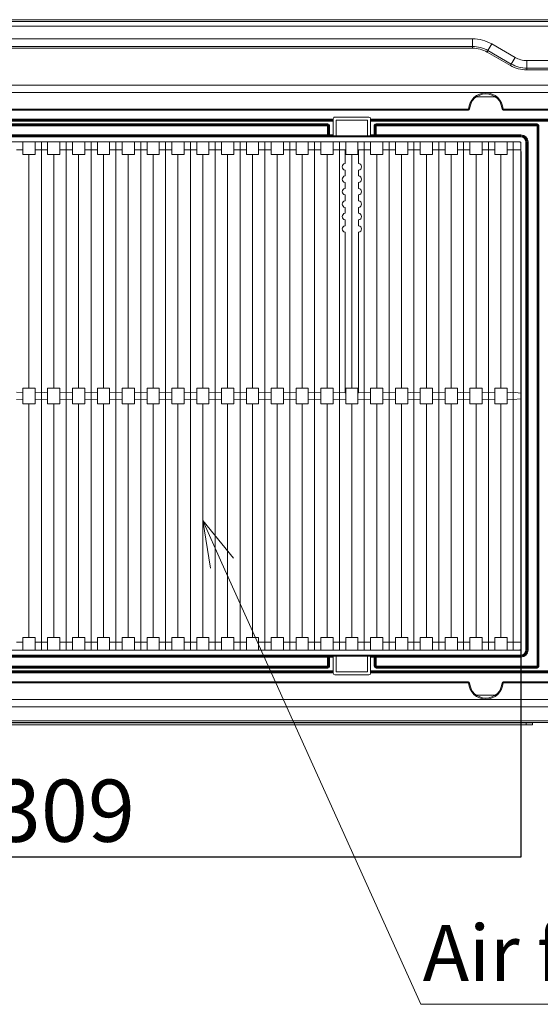
# Model space of a CAD drawing. Units: millimetres. Extents: x 487 to 794, y -42 to 152.
# Drawn here: x 557 to 574, y 23 to 55 of the extents above; entities that cross this region are included whole.
import ezdxf

# ---------------------------------------------------------------- set-up
doc = ezdxf.new("R2010")
doc.units = ezdxf.units.MM
doc.header["$PDSIZE"] = -1
doc.layers.add('SLD-0', color=179, linetype='Continuous')
doc.styles.add('SLDTEXTSTYLE0', font='TXT', dxfattribs={"width": 0.638186})
doc.dimstyles.new('SLDDIMSTYLE0', dxfattribs={"dimtxt": 2, "dimasz": 3.302, "dimexe": 0, "dimexo": 0.0625, "dimgap": 0.5, "dimtad": 1, "dimdec": 0, "dimlfac": 10, "dimrnd": 1e-09, "dimzin": 12, "dimdsep": 46, "dimtxsty": 'SLDTEXTSTYLE0', "dimblk1": 'NONE', "dimblk2": 'NONE', "dimsah": 1, "dimcen": 0.09, "dimadec": 0, "dimazin": 3, "dimtfac": 1, "dimtdec": 1, "dimtofl": 0, "dimtmove": 0, "dimatfit": 3, "dimldrblk": 'NONE', "dimfxl": 1, "dimfrac": 2, "dimtolj": 1, "dimtzin": 12, "dimarcsym": 0})

# ---------------------------------------------------------------- blocks, each defined once
blk = doc.blocks.new('_D_25')
at = {"layer": 'Defpoints', "color": 0, "linetype": 'Continuous'}
for p in [(542.691, 50.602), (573.581, 50.602), (542.691, 27.831)]:
    blk.add_point(p, dxfattribs=at)
at = {"layer": 'SLD-0', "color": 0, "linetype": 'Continuous', "lineweight": -2}
for p, q in [((542.691, 50.54), (542.691, 27.831)), ((573.581, 50.54), (573.581, 27.831)), ((573.581, 27.831), (542.691, 27.831))]:
    blk.add_line(p, q, dxfattribs=at)
at = {"layer": 'SLD-0', "color": 0, "linetype": 'Continuous', "lineweight": 0, "insert": (558.878, 30.331), "char_height": 2, "attachment_point": 2, "style": 'SLDTEXTSTYLE0'}
blk.add_mtext('\\A1;309', dxfattribs=at)
blk = doc.blocks.new('_NONE')

msp = doc.modelspace()

# ---------------------------------------------------------------- linework, layer by layer
at = {"layer": 'SLD-0', "color": 7, "linetype": 'Continuous', "lineweight": 0}
for p, q in [((610.231, 54.787), (540.771, 54.787)), ((610.231, 54.727), (540.771, 54.727)), ((574.901, 54.577), (543.601, 54.577)), ((546.482, 54.172), (572.021, 54.172)), ((546.482, 53.927), (572.021, 53.927)), ((546.482, 53.872), (572.021, 53.872)), ((572.021, 53.927), (572.021, 54.172)), ((572.021, 53.872), (572.021, 53.927)), ((572.521, 53.793), (572.643, 54.005)), ((572.643, 54.005), (573.392, 53.573)), ((572.493, 53.745), (572.495, 53.749)), ((572.493, 53.745), (573.242, 53.313)), ((572.495, 53.749), (572.501, 53.759)), ((572.501, 53.759), (572.51, 53.775)), ((572.51, 53.775), (572.521, 53.793)), ((572.521, 53.793), (573.269, 53.361)), ((573.269, 53.361), (573.392, 53.573)), ((573.242, 53.313), (573.244, 53.317)), ((573.244, 53.317), (573.25, 53.327)), ((573.25, 53.327), (573.259, 53.343)), ((573.259, 53.343), (573.269, 53.361)), ((573.769, 53.227), (573.769, 53.472)), ((573.769, 53.472), (577.233, 53.472)), ((573.769, 53.227), (577.233, 53.227)), ((573.769, 53.172), (573.769, 53.227)), ((573.769, 53.172), (577.233, 53.172)), ((575.431, 52.677), (541.061, 52.677)), ((541.494, 52.449), (575.431, 52.449)), ((572.76, 52.302), (572.143, 52.302)), ((571.897, 51.907), (544.756, 51.907)), ((544.756, 51.877), (571.897, 51.877)), ((567.586, 51.652), (568.686, 51.652)), ((571.897, 51.907), (571.897, 51.877)), ((573.006, 51.877), (573.006, 51.907)), ((575.431, 51.907), (573.006, 51.907)), ((573.006, 51.877), (575.431, 51.877)), ((548.736, 51.582), (567.536, 51.582)), ((567.536, 51.552), (548.736, 51.552)), ((548.736, 51.55), (567.536, 51.55)), ((567.536, 51.52), (548.736, 51.52)), ((548.915, 51.434), (567.358, 51.434)), ((567.358, 51.404), (548.915, 51.404)), ((548.916, 51.402), (567.357, 51.402)), ((567.357, 51.372), (548.916, 51.372)), ((567.357, 51.402), (567.358, 51.404)), ((567.357, 51.372), (567.357, 51.402)), ((567.387, 51.372), (567.357, 51.372)), ((567.357, 51.082), (567.357, 51.372)), ((567.358, 51.404), (567.358, 51.434)), ((567.388, 51.374), (567.387, 51.372)), ((567.387, 51.372), (567.387, 51.082)), ((567.388, 51.08), (567.388, 51.374)), ((567.388, 51.374), (567.418, 51.374)), ((567.418, 51.374), (567.418, 51.08)), ((567.536, 51.582), (567.536, 51.602)), ((567.536, 51.582), (567.536, 51.552)), ((567.536, 51.55), (567.536, 51.552)), ((567.536, 51.55), (567.536, 51.52)), ((567.536, 51.52), (567.536, 51.08)), ((567.636, 51.048), (567.636, 51.552)), ((567.636, 51.552), (568.636, 51.552)), ((568.636, 51.048), (568.636, 51.552)), ((568.736, 51.602), (568.736, 51.582)), ((568.736, 51.582), (575.351, 51.582)), ((568.736, 51.552), (568.736, 51.582)), ((575.351, 51.552), (568.736, 51.552)), ((568.736, 51.552), (568.736, 51.55)), ((568.736, 51.55), (575.351, 51.55)), ((568.736, 51.52), (568.736, 51.55)), ((575.351, 51.52), (568.736, 51.52)), ((568.736, 51.08), (568.736, 51.52)), ((568.855, 51.08), (568.855, 51.374)), ((568.885, 51.374), (568.855, 51.374)), ((568.885, 51.374), (568.885, 51.08)), ((568.886, 51.372), (568.885, 51.374)), ((568.886, 51.082), (568.886, 51.372)), ((568.916, 51.372), (568.886, 51.372)), ((568.915, 51.434), (574.103, 51.434)), ((568.915, 51.404), (568.915, 51.434)), ((574.103, 51.404), (568.915, 51.404)), ((568.915, 51.404), (568.916, 51.402)), ((568.916, 51.402), (574.102, 51.402)), ((568.916, 51.372), (568.916, 51.402)), ((574.102, 51.372), (568.916, 51.372)), ((568.916, 51.372), (568.916, 51.082)), ((574.102, 51.402), (574.103, 51.404)), ((574.102, 51.372), (574.102, 51.402)), ((574.102, 33.982), (574.102, 51.372)), ((574.102, 51.372), (574.132, 51.372)), ((574.103, 51.404), (574.103, 51.434)), ((574.133, 51.374), (574.132, 51.372)), ((574.132, 51.372), (574.132, 33.982)), ((574.133, 33.98), (574.133, 51.374)), ((574.133, 51.374), (574.163, 51.374)), ((574.163, 51.374), (574.163, 33.98)), ((542.697, 51.046), (573.576, 51.046)), ((573.576, 51.016), (542.697, 51.016)), ((548.916, 51.082), (567.357, 51.082)), ((567.357, 51.052), (548.916, 51.052)), ((567.387, 51.082), (567.357, 51.082)), ((567.357, 51.052), (567.357, 51.082)), ((567.358, 51.05), (567.357, 51.052)), ((567.387, 51.082), (567.388, 51.08)), ((567.418, 51.05), (567.418, 51.08)), ((567.418, 51.08), (567.536, 51.08)), ((567.536, 51.05), (567.418, 51.05)), ((567.536, 51.08), (567.536, 51.05)), ((567.536, 51.05), (567.536, 51.048)), ((567.536, 51.048), (567.636, 51.048)), ((567.636, 51.048), (568.636, 51.048)), ((568.636, 51.048), (568.736, 51.048)), ((568.736, 51.08), (568.855, 51.08)), ((568.736, 51.05), (568.736, 51.08)), ((568.736, 51.048), (568.736, 51.05)), ((568.855, 51.05), (568.736, 51.05)), ((568.855, 51.05), (568.855, 51.08)), ((568.885, 51.08), (568.886, 51.082)), ((568.916, 51.082), (568.886, 51.082)), ((568.916, 51.052), (568.915, 51.05)), ((568.916, 51.052), (568.916, 51.082)), ((568.916, 51.082), (573.581, 51.082)), ((573.581, 51.052), (568.916, 51.052)), ((573.576, 51.046), (573.581, 51.052)), ((573.576, 51.016), (573.576, 51.046)), ((573.581, 51.052), (573.581, 51.082)), ((542.721, 50.852), (573.551, 50.852)), ((557.539, 50.602), (557.539, 50.852)), ((557.934, 50.602), (557.934, 50.852)), ((558.136, 50.602), (558.136, 50.852)), ((558.136, 34.502), (558.136, 50.852)), ((558.339, 50.602), (558.339, 50.852)), ((558.734, 50.602), (558.734, 50.852)), ((558.936, 50.602), (558.936, 50.852)), ((558.936, 34.502), (558.936, 50.852)), ((559.139, 50.602), (559.139, 50.852)), ((559.534, 50.602), (559.534, 50.852)), ((559.736, 50.602), (559.736, 50.852)), ((559.736, 34.502), (559.736, 50.852)), ((559.939, 50.602), (559.939, 50.852)), ((560.334, 50.602), (560.334, 50.852)), ((560.536, 50.602), (560.536, 50.852)), ((560.536, 34.502), (560.536, 50.852)), ((560.739, 50.602), (560.739, 50.852)), ((561.134, 50.602), (561.134, 50.852)), ((561.336, 50.602), (561.336, 50.852)), ((561.336, 34.502), (561.336, 50.852)), ((561.539, 50.602), (561.539, 50.852)), ((561.934, 50.602), (561.934, 50.852)), ((562.136, 50.602), (562.136, 50.852)), ((562.136, 34.502), (562.136, 50.852)), ((562.339, 50.602), (562.339, 50.852)), ((562.734, 50.602), (562.734, 50.852)), ((562.936, 50.602), (562.936, 50.852)), ((562.936, 34.502), (562.936, 50.852)), ((563.139, 50.602), (563.139, 50.852)), ((563.534, 50.602), (563.534, 50.852)), ((563.736, 50.602), (563.736, 50.852)), ((563.736, 34.502), (563.736, 50.852)), ((563.939, 50.602), (563.939, 50.852)), ((564.334, 50.602), (564.334, 50.852)), ((564.536, 50.602), (564.536, 50.852)), ((564.536, 34.502), (564.536, 50.852)), ((564.739, 50.602), (564.739, 50.852)), ((565.134, 50.602), (565.134, 50.852)), ((565.336, 50.602), (565.336, 50.852)), ((565.336, 34.502), (565.336, 50.852)), ((565.539, 50.602), (565.539, 50.852)), ((565.934, 50.602), (565.934, 50.852)), ((566.136, 50.602), (566.136, 50.852)), ((566.136, 34.502), (566.136, 50.852)), ((566.339, 50.602), (566.339, 50.852)), ((566.734, 50.602), (566.734, 50.852)), ((566.936, 50.602), (566.936, 50.852)), ((566.936, 34.502), (566.936, 50.852)), ((567.139, 50.602), (567.139, 50.852)), ((567.534, 50.602), (567.534, 50.852)), ((567.736, 50.602), (567.736, 50.852)), ((567.736, 34.502), (567.736, 50.852)), ((567.939, 50.452), (567.939, 50.852)), ((568.334, 50.452), (568.334, 50.852)), ((568.536, 50.602), (568.536, 50.852)), ((568.536, 34.502), (568.536, 50.852)), ((568.739, 50.602), (568.739, 50.852)), ((569.134, 50.602), (569.134, 50.852)), ((569.336, 50.602), (569.336, 50.852)), ((569.336, 34.502), (569.336, 50.852)), ((569.539, 50.602), (569.539, 50.852)), ((569.934, 50.602), (569.934, 50.852)), ((570.136, 50.602), (570.136, 50.852)), ((570.136, 34.502), (570.136, 50.852)), ((570.339, 50.602), (570.339, 50.852)), ((570.734, 50.602), (570.734, 50.852)), ((570.936, 50.602), (570.936, 50.852)), ((570.936, 34.502), (570.936, 50.852)), ((571.139, 50.602), (571.139, 50.852)), ((571.534, 50.602), (571.534, 50.852)), ((571.736, 50.602), (571.736, 50.852)), ((571.736, 34.502), (571.736, 50.852)), ((571.939, 50.602), (571.939, 50.852)), ((572.334, 50.602), (572.334, 50.852)), ((572.536, 50.602), (572.536, 50.852)), ((572.536, 34.502), (572.536, 50.852)), ((572.739, 50.602), (572.739, 50.852)), ((573.134, 50.602), (573.134, 50.852)), ((573.336, 50.602), (573.336, 50.852)), ((573.336, 34.502), (573.336, 50.852)), ((573.581, 50.822), (573.581, 34.532)), ((573.745, 34.508), (573.745, 50.846)), ((573.775, 50.846), (573.745, 50.846)), ((573.781, 50.852), (573.775, 50.846)), ((573.775, 50.846), (573.775, 34.508)), ((573.781, 34.502), (573.781, 50.852)), ((573.781, 50.852), (573.811, 50.852)), ((573.811, 50.852), (573.811, 34.502)), ((557.539, 50.602), (557.336, 50.602)), ((557.539, 50.452), (557.539, 50.602)), ((557.539, 50.452), (557.934, 50.452)), ((557.736, 42.927), (557.736, 50.452)), ((558.136, 50.602), (557.934, 50.602)), ((557.934, 50.452), (557.934, 50.602)), ((558.136, 50.602), (558.339, 50.602)), ((558.339, 50.452), (558.339, 50.602)), ((558.734, 50.452), (558.339, 50.452)), ((558.536, 42.927), (558.536, 50.452)), ((558.734, 50.602), (558.936, 50.602)), ((558.734, 50.452), (558.734, 50.602)), ((558.936, 50.602), (559.139, 50.602)), ((559.139, 50.452), (559.139, 50.602)), ((559.534, 50.452), (559.139, 50.452)), ((559.336, 42.927), (559.336, 50.452)), ((559.534, 50.602), (559.736, 50.602)), ((559.534, 50.452), (559.534, 50.602)), ((559.736, 50.602), (559.939, 50.602)), ((559.939, 50.452), (559.939, 50.602)), ((560.334, 50.452), (559.939, 50.452)), ((560.136, 42.927), (560.136, 50.452)), ((560.334, 50.602), (560.536, 50.602)), ((560.334, 50.452), (560.334, 50.602)), ((560.536, 50.602), (560.739, 50.602)), ((560.739, 50.452), (560.739, 50.602)), ((561.134, 50.452), (560.739, 50.452)), ((560.936, 42.927), (560.936, 50.452)), ((561.134, 50.602), (561.336, 50.602)), ((561.134, 50.452), (561.134, 50.602)), ((561.336, 50.602), (561.539, 50.602)), ((561.539, 50.452), (561.539, 50.602)), ((561.934, 50.452), (561.539, 50.452)), ((561.736, 42.927), (561.736, 50.452)), ((561.934, 50.602), (562.136, 50.602)), ((561.934, 50.452), (561.934, 50.602)), ((562.136, 50.602), (562.339, 50.602)), ((562.339, 50.452), (562.339, 50.602)), ((562.734, 50.452), (562.339, 50.452)), ((562.536, 42.927), (562.536, 50.452)), ((562.734, 50.602), (562.936, 50.602)), ((562.734, 50.452), (562.734, 50.602)), ((562.936, 50.602), (563.139, 50.602)), ((563.139, 50.452), (563.139, 50.602)), ((563.534, 50.452), (563.139, 50.452)), ((563.336, 42.927), (563.336, 50.452)), ((563.534, 50.602), (563.736, 50.602)), ((563.534, 50.452), (563.534, 50.602)), ((563.736, 50.602), (563.939, 50.602)), ((563.939, 50.452), (563.939, 50.602)), ((564.334, 50.452), (563.939, 50.452)), ((564.136, 42.927), (564.136, 50.452)), ((564.334, 50.602), (564.536, 50.602)), ((564.334, 50.452), (564.334, 50.602)), ((564.536, 50.602), (564.739, 50.602)), ((564.739, 50.452), (564.739, 50.602)), ((565.134, 50.452), (564.739, 50.452)), ((564.936, 42.927), (564.936, 50.452)), ((565.134, 50.602), (565.336, 50.602)), ((565.134, 50.452), (565.134, 50.602)), ((565.336, 50.602), (565.539, 50.602)), ((565.539, 50.452), (565.539, 50.602)), ((565.934, 50.452), (565.539, 50.452)), ((565.736, 42.927), (565.736, 50.452)), ((565.934, 50.602), (566.136, 50.602)), ((565.934, 50.452), (565.934, 50.602)), ((566.136, 50.602), (566.339, 50.602)), ((566.339, 50.452), (566.339, 50.602)), ((566.734, 50.452), (566.339, 50.452)), ((566.536, 42.927), (566.536, 50.452)), ((566.734, 50.602), (566.936, 50.602)), ((566.734, 50.452), (566.734, 50.602)), ((566.936, 50.602), (567.139, 50.602)), ((567.139, 50.452), (567.139, 50.602)), ((567.534, 50.452), (567.139, 50.452)), ((567.336, 42.927), (567.336, 50.452)), ((567.534, 50.602), (567.736, 50.602)), ((567.534, 50.452), (567.534, 50.602)), ((567.736, 50.602), (567.919, 50.602)), ((567.919, 50.602), (567.919, 50.158)), ((568.334, 50.452), (567.939, 50.452)), ((568.136, 42.927), (568.136, 50.452)), ((568.353, 50.602), (568.536, 50.602)), ((568.353, 50.602), (568.353, 50.158)), ((568.536, 50.602), (568.739, 50.602)), ((568.739, 50.452), (568.739, 50.602)), ((569.134, 50.452), (568.739, 50.452)), ((568.936, 42.927), (568.936, 50.452)), ((569.134, 50.602), (569.336, 50.602)), ((569.134, 50.452), (569.134, 50.602)), ((569.336, 50.602), (569.539, 50.602)), ((569.539, 50.452), (569.539, 50.602)), ((569.934, 50.452), (569.539, 50.452)), ((569.736, 42.927), (569.736, 50.452)), ((569.934, 50.602), (570.136, 50.602)), ((569.934, 50.452), (569.934, 50.602)), ((570.136, 50.602), (570.339, 50.602)), ((570.339, 50.452), (570.339, 50.602)), ((570.734, 50.452), (570.339, 50.452)), ((570.536, 42.927), (570.536, 50.452)), ((570.734, 50.602), (570.936, 50.602)), ((570.734, 50.452), (570.734, 50.602)), ((570.936, 50.602), (571.139, 50.602)), ((571.139, 50.452), (571.139, 50.602)), ((571.534, 50.452), (571.139, 50.452)), ((571.336, 42.927), (571.336, 50.452)), ((571.534, 50.602), (571.736, 50.602)), ((571.534, 50.452), (571.534, 50.602)), ((571.736, 50.602), (571.939, 50.602)), ((571.939, 50.452), (571.939, 50.602)), ((572.334, 50.452), (571.939, 50.452)), ((572.136, 42.927), (572.136, 50.452)), ((572.334, 50.602), (572.536, 50.602)), ((572.334, 50.452), (572.334, 50.602)), ((572.536, 50.602), (572.739, 50.602)), ((572.739, 50.452), (572.739, 50.602)), ((573.134, 50.452), (572.739, 50.452)), ((572.936, 42.927), (572.936, 50.452)), ((573.134, 50.602), (573.336, 50.602)), ((573.134, 50.452), (573.134, 50.602)), ((573.581, 50.602), (573.336, 50.602)), ((567.919, 49.946), (567.919, 49.758)), ((568.353, 49.946), (568.353, 49.758)), ((567.919, 49.546), (567.919, 49.358)), ((568.353, 49.546), (568.353, 49.358)), ((567.919, 49.146), (567.919, 48.958)), ((568.353, 49.146), (568.353, 48.958)), ((567.919, 48.746), (567.919, 48.558)), ((568.353, 48.746), (568.353, 48.558)), ((567.919, 48.346), (567.919, 48.158)), ((568.353, 48.346), (568.353, 48.158)), ((567.919, 47.946), (567.919, 42.778)), ((568.353, 47.946), (568.353, 42.778)), ((557.539, 42.776), (557.336, 42.795)), ((557.539, 42.927), (557.539, 42.776)), ((557.934, 42.927), (557.539, 42.927)), ((557.934, 42.927), (557.934, 42.776)), ((558.136, 42.795), (557.934, 42.776)), ((558.136, 42.56), (558.136, 42.795)), ((558.136, 42.795), (558.339, 42.776)), ((558.339, 42.927), (558.734, 42.927)), ((558.339, 42.927), (558.339, 42.776)), ((558.734, 42.927), (558.734, 42.776)), ((558.734, 42.776), (558.936, 42.795)), ((558.936, 42.56), (558.936, 42.795)), ((558.936, 42.795), (559.139, 42.776)), ((559.139, 42.927), (559.534, 42.927)), ((559.139, 42.927), (559.139, 42.776)), ((559.534, 42.927), (559.534, 42.776)), ((559.534, 42.776), (559.736, 42.795)), ((559.736, 42.56), (559.736, 42.795)), ((559.736, 42.795), (559.939, 42.776)), ((559.939, 42.927), (560.334, 42.927)), ((559.939, 42.927), (559.939, 42.776)), ((560.334, 42.927), (560.334, 42.776)), ((560.334, 42.776), (560.536, 42.795)), ((560.536, 42.56), (560.536, 42.795)), ((560.536, 42.795), (560.739, 42.776)), ((560.739, 42.927), (561.134, 42.927)), ((560.739, 42.927), (560.739, 42.776)), ((561.134, 42.927), (561.134, 42.776)), ((561.134, 42.776), (561.336, 42.795)), ((561.336, 42.56), (561.336, 42.795)), ((561.336, 42.795), (561.539, 42.776)), ((561.539, 42.927), (561.934, 42.927)), ((561.539, 42.927), (561.539, 42.776)), ((561.934, 42.927), (561.934, 42.776)), ((561.934, 42.776), (562.136, 42.795)), ((562.136, 42.56), (562.136, 42.795)), ((562.136, 42.795), (562.339, 42.776)), ((562.339, 42.927), (562.339, 42.776)), ((562.339, 42.927), (562.734, 42.927)), ((562.734, 42.927), (562.734, 42.776)), ((562.734, 42.776), (562.936, 42.795)), ((562.936, 42.56), (562.936, 42.795)), ((562.936, 42.795), (563.139, 42.776)), ((563.139, 42.927), (563.534, 42.927)), ((563.139, 42.927), (563.139, 42.776)), ((563.534, 42.927), (563.534, 42.776)), ((563.534, 42.776), (563.736, 42.795)), ((563.736, 42.56), (563.736, 42.795)), ((563.736, 42.795), (563.939, 42.776)), ((563.939, 42.927), (563.939, 42.776)), ((563.939, 42.927), (564.334, 42.927)), ((564.334, 42.927), (564.334, 42.776)), ((564.334, 42.776), (564.536, 42.795)), ((564.536, 42.56), (564.536, 42.795)), ((564.536, 42.795), (564.739, 42.776)), ((564.739, 42.927), (564.739, 42.776)), ((564.739, 42.927), (565.134, 42.927)), ((565.134, 42.927), (565.134, 42.776)), ((565.134, 42.776), (565.336, 42.795)), ((565.336, 42.56), (565.336, 42.795)), ((565.336, 42.795), (565.539, 42.776)), ((565.539, 42.927), (565.539, 42.776)), ((565.539, 42.927), (565.934, 42.927)), ((565.934, 42.927), (565.934, 42.776)), ((565.934, 42.776), (566.136, 42.795)), ((566.136, 42.56), (566.136, 42.795)), ((566.136, 42.795), (566.339, 42.776)), ((566.339, 42.927), (566.339, 42.776)), ((566.339, 42.927), (566.734, 42.927)), ((566.734, 42.927), (566.734, 42.776)), ((566.734, 42.776), (566.936, 42.795)), ((566.936, 42.56), (566.936, 42.795)), ((566.936, 42.795), (567.139, 42.776)), ((567.139, 42.927), (567.139, 42.776)), ((567.139, 42.927), (567.534, 42.927)), ((567.534, 42.927), (567.534, 42.776)), ((567.534, 42.776), (567.736, 42.795)), ((567.736, 42.56), (567.736, 42.795)), ((567.736, 42.795), (567.919, 42.778)), ((567.939, 42.927), (567.939, 42.579)), ((567.939, 42.927), (568.334, 42.927)), ((568.334, 42.927), (568.334, 42.579)), ((568.353, 42.778), (568.536, 42.795)), ((568.536, 42.56), (568.536, 42.795)), ((568.536, 42.795), (568.739, 42.776)), ((568.739, 42.927), (568.739, 42.776)), ((568.739, 42.927), (569.134, 42.927)), ((569.134, 42.927), (569.134, 42.776)), ((569.134, 42.776), (569.336, 42.795)), ((569.336, 42.56), (569.336, 42.795)), ((569.336, 42.795), (569.539, 42.776)), ((569.539, 42.927), (569.539, 42.776)), ((569.539, 42.927), (569.934, 42.927)), ((569.934, 42.927), (569.934, 42.776)), ((569.934, 42.776), (570.136, 42.795)), ((570.136, 42.56), (570.136, 42.795)), ((570.136, 42.795), (570.339, 42.776)), ((570.339, 42.927), (570.339, 42.776)), ((570.339, 42.927), (570.734, 42.927)), ((570.734, 42.927), (570.734, 42.776)), ((570.734, 42.776), (570.936, 42.795)), ((570.936, 42.56), (570.936, 42.795)), ((570.936, 42.795), (571.139, 42.776)), ((571.139, 42.927), (571.534, 42.927)), ((571.139, 42.927), (571.139, 42.776)), ((571.534, 42.927), (571.534, 42.776)), ((571.534, 42.776), (571.736, 42.795)), ((571.736, 42.56), (571.736, 42.795)), ((571.736, 42.795), (571.939, 42.776)), ((571.939, 42.927), (572.334, 42.927)), ((571.939, 42.927), (571.939, 42.776)), ((572.334, 42.927), (572.334, 42.776)), ((572.334, 42.776), (572.536, 42.795)), ((572.536, 42.56), (572.536, 42.795)), ((572.536, 42.795), (572.739, 42.776)), ((572.739, 42.927), (573.134, 42.927)), ((572.739, 42.927), (572.739, 42.776)), ((573.134, 42.927), (573.134, 42.776)), ((573.134, 42.776), (573.336, 42.795)), ((573.336, 42.56), (573.336, 42.795)), ((573.336, 42.795), (573.581, 42.772)), ((557.539, 42.579), (557.336, 42.56)), ((557.539, 42.776), (557.539, 42.579)), ((557.539, 42.579), (557.539, 42.427)), ((557.934, 42.776), (557.934, 42.579)), ((558.136, 42.56), (557.934, 42.579)), ((557.934, 42.579), (557.934, 42.427)), ((558.136, 42.56), (558.339, 42.579)), ((558.339, 42.776), (558.339, 42.579)), ((558.339, 42.579), (558.339, 42.427)), ((558.734, 42.776), (558.734, 42.579)), ((558.734, 42.579), (558.936, 42.56)), ((558.734, 42.579), (558.734, 42.427)), ((558.936, 42.56), (559.139, 42.579)), ((559.139, 42.579), (559.139, 42.776)), ((559.139, 42.579), (559.139, 42.427)), ((559.534, 42.776), (559.534, 42.579)), ((559.534, 42.579), (559.736, 42.56)), ((559.534, 42.579), (559.534, 42.427)), ((559.736, 42.56), (559.939, 42.579)), ((559.939, 42.579), (559.939, 42.776)), ((559.939, 42.579), (559.939, 42.427)), ((560.334, 42.776), (560.334, 42.579)), ((560.334, 42.579), (560.536, 42.56)), ((560.334, 42.579), (560.334, 42.427)), ((560.536, 42.56), (560.739, 42.579)), ((560.739, 42.579), (560.739, 42.776)), ((560.739, 42.579), (560.739, 42.427)), ((561.134, 42.776), (561.134, 42.579)), ((561.134, 42.579), (561.336, 42.56)), ((561.134, 42.579), (561.134, 42.427)), ((561.336, 42.56), (561.539, 42.579)), ((561.539, 42.579), (561.539, 42.776)), ((561.539, 42.579), (561.539, 42.427)), ((561.934, 42.776), (561.934, 42.579)), ((561.934, 42.579), (562.136, 42.56)), ((561.934, 42.579), (561.934, 42.427)), ((562.136, 42.56), (562.339, 42.579)), ((562.339, 42.579), (562.339, 42.776)), ((562.339, 42.579), (562.339, 42.427)), ((562.734, 42.776), (562.734, 42.579)), ((562.734, 42.579), (562.936, 42.56)), ((562.734, 42.579), (562.734, 42.427)), ((562.936, 42.56), (563.139, 42.579)), ((563.139, 42.579), (563.139, 42.776)), ((563.139, 42.579), (563.139, 42.427)), ((563.534, 42.776), (563.534, 42.579)), ((563.534, 42.579), (563.736, 42.56)), ((563.534, 42.579), (563.534, 42.427)), ((563.736, 42.56), (563.939, 42.579)), ((563.939, 42.579), (563.939, 42.776)), ((563.939, 42.579), (563.939, 42.427)), ((564.334, 42.776), (564.334, 42.579)), ((564.334, 42.579), (564.536, 42.56)), ((564.334, 42.579), (564.334, 42.427)), ((564.536, 42.56), (564.739, 42.579)), ((564.739, 42.579), (564.739, 42.776)), ((564.739, 42.579), (564.739, 42.427)), ((565.134, 42.776), (565.134, 42.579)), ((565.134, 42.579), (565.336, 42.56)), ((565.134, 42.579), (565.134, 42.427)), ((565.336, 42.56), (565.539, 42.579)), ((565.539, 42.579), (565.539, 42.776)), ((565.539, 42.579), (565.539, 42.427)), ((565.934, 42.776), (565.934, 42.579)), ((565.934, 42.579), (566.136, 42.56)), ((565.934, 42.579), (565.934, 42.427)), ((566.136, 42.56), (566.339, 42.579)), ((566.339, 42.579), (566.339, 42.776)), ((566.339, 42.579), (566.339, 42.427)), ((566.734, 42.776), (566.734, 42.579)), ((566.734, 42.579), (566.936, 42.56)), ((566.734, 42.579), (566.734, 42.427)), ((566.936, 42.56), (567.139, 42.579)), ((567.139, 42.579), (567.139, 42.776)), ((567.139, 42.579), (567.139, 42.427)), ((567.534, 42.776), (567.534, 42.579)), ((567.534, 42.579), (567.736, 42.56)), ((567.534, 42.579), (567.534, 42.427)), ((567.736, 42.56), (567.939, 42.579)), ((567.939, 42.579), (567.939, 42.427)), ((568.334, 42.579), (568.536, 42.56)), ((568.334, 42.579), (568.334, 42.427)), ((568.536, 42.56), (568.739, 42.579)), ((568.739, 42.579), (568.739, 42.776)), ((568.739, 42.579), (568.739, 42.427)), ((569.134, 42.776), (569.134, 42.579)), ((569.134, 42.579), (569.336, 42.56)), ((569.134, 42.579), (569.134, 42.427)), ((569.336, 42.56), (569.539, 42.579)), ((569.539, 42.579), (569.539, 42.776)), ((569.539, 42.579), (569.539, 42.427)), ((569.934, 42.776), (569.934, 42.579)), ((569.934, 42.579), (570.136, 42.56)), ((569.934, 42.579), (569.934, 42.427)), ((570.136, 42.56), (570.339, 42.579)), ((570.339, 42.579), (570.339, 42.776)), ((570.339, 42.579), (570.339, 42.427)), ((570.734, 42.776), (570.734, 42.579)), ((570.734, 42.579), (570.936, 42.56)), ((570.734, 42.579), (570.734, 42.427)), ((570.936, 42.56), (571.139, 42.579)), ((571.139, 42.579), (571.139, 42.776)), ((571.139, 42.579), (571.139, 42.427)), ((571.534, 42.776), (571.534, 42.579)), ((571.534, 42.579), (571.736, 42.56)), ((571.534, 42.579), (571.534, 42.427)), ((571.736, 42.56), (571.939, 42.579)), ((571.939, 42.579), (571.939, 42.776)), ((571.939, 42.579), (571.939, 42.427)), ((572.334, 42.776), (572.334, 42.579)), ((572.334, 42.579), (572.536, 42.56)), ((572.334, 42.579), (572.334, 42.427)), ((572.536, 42.56), (572.739, 42.579)), ((572.739, 42.579), (572.739, 42.776)), ((572.739, 42.579), (572.739, 42.427)), ((573.134, 42.776), (573.134, 42.579)), ((573.134, 42.579), (573.336, 42.56)), ((573.134, 42.579), (573.134, 42.427)), ((573.336, 42.56), (573.581, 42.583)), ((557.934, 42.427), (557.539, 42.427)), ((557.736, 34.902), (557.736, 42.427)), ((558.339, 42.427), (558.734, 42.427)), ((558.536, 34.902), (558.536, 42.427)), ((559.139, 42.427), (559.534, 42.427)), ((559.336, 34.902), (559.336, 42.427)), ((559.939, 42.427), (560.334, 42.427)), ((560.136, 34.902), (560.136, 42.427)), ((560.739, 42.427), (561.134, 42.427)), ((560.936, 34.902), (560.936, 42.427)), ((561.539, 42.427), (561.934, 42.427)), ((561.736, 34.902), (561.736, 42.427)), ((562.339, 42.427), (562.734, 42.427)), ((562.536, 34.902), (562.536, 42.427)), ((563.139, 42.427), (563.534, 42.427)), ((563.336, 34.902), (563.336, 42.427)), ((563.939, 42.427), (564.334, 42.427)), ((564.136, 34.902), (564.136, 42.427)), ((564.739, 42.427), (565.134, 42.427)), ((564.936, 34.902), (564.936, 42.427)), ((565.539, 42.427), (565.934, 42.427)), ((565.736, 34.902), (565.736, 42.427)), ((566.339, 42.427), (566.734, 42.427)), ((566.536, 34.902), (566.536, 42.427)), ((567.139, 42.427), (567.534, 42.427)), ((567.336, 34.902), (567.336, 42.427)), ((567.939, 42.427), (568.334, 42.427)), ((568.136, 34.902), (568.136, 42.427)), ((568.739, 42.427), (569.134, 42.427)), ((568.936, 34.902), (568.936, 42.427)), ((569.539, 42.427), (569.934, 42.427)), ((569.736, 34.902), (569.736, 42.427)), ((570.339, 42.427), (570.734, 42.427)), ((570.536, 34.902), (570.536, 42.427)), ((571.139, 42.427), (571.534, 42.427)), ((571.336, 34.902), (571.336, 42.427)), ((571.939, 42.427), (572.334, 42.427)), ((572.136, 34.902), (572.136, 42.427)), ((572.739, 42.427), (573.134, 42.427)), ((572.936, 34.902), (572.936, 42.427)), ((563.586, 37.132), (563.336, 38.665)), ((563.336, 38.665), (564.319, 37.462)), ((563.336, 38.665), (563.953, 37.297)), ((563.953, 37.297), (570.353, 23.1)), ((557.539, 34.902), (557.539, 34.752)), ((557.539, 34.902), (557.934, 34.902)), ((557.934, 34.902), (557.934, 34.752)), ((558.734, 34.902), (558.339, 34.902)), ((558.339, 34.902), (558.339, 34.752)), ((558.734, 34.902), (558.734, 34.752)), ((559.139, 34.902), (559.139, 34.752)), ((559.534, 34.902), (559.139, 34.902)), ((559.534, 34.902), (559.534, 34.752)), ((559.939, 34.902), (559.939, 34.752)), ((560.334, 34.902), (559.939, 34.902)), ((560.334, 34.902), (560.334, 34.752)), ((560.739, 34.902), (560.739, 34.752)), ((561.134, 34.902), (560.739, 34.902)), ((561.134, 34.902), (561.134, 34.752)), ((561.934, 34.902), (561.539, 34.902)), ((561.539, 34.902), (561.539, 34.752)), ((561.934, 34.902), (561.934, 34.752)), ((562.339, 34.902), (562.339, 34.752)), ((562.734, 34.902), (562.339, 34.902)), ((562.734, 34.902), (562.734, 34.752)), ((563.139, 34.902), (563.139, 34.752)), ((563.534, 34.902), (563.139, 34.902)), ((563.534, 34.902), (563.534, 34.752)), ((564.334, 34.902), (563.939, 34.902)), ((563.939, 34.902), (563.939, 34.752)), ((564.334, 34.902), (564.334, 34.752)), ((564.739, 34.902), (564.739, 34.752)), ((565.134, 34.902), (564.739, 34.902)), ((565.134, 34.902), (565.134, 34.752)), ((565.539, 34.902), (565.539, 34.752)), ((565.934, 34.902), (565.539, 34.902)), ((565.934, 34.902), (565.934, 34.752)), ((566.339, 34.902), (566.339, 34.752)), ((566.734, 34.902), (566.339, 34.902)), ((566.734, 34.902), (566.734, 34.752)), ((567.139, 34.902), (567.139, 34.752)), ((567.534, 34.902), (567.139, 34.902)), ((567.534, 34.902), (567.534, 34.752)), ((567.939, 34.902), (567.939, 34.752)), ((568.334, 34.902), (567.939, 34.902)), ((568.334, 34.902), (568.334, 34.752)), ((568.739, 34.902), (568.739, 34.752)), ((569.134, 34.902), (568.739, 34.902)), ((569.134, 34.902), (569.134, 34.752)), ((569.539, 34.902), (569.539, 34.752)), ((569.934, 34.902), (569.539, 34.902)), ((569.934, 34.902), (569.934, 34.752)), ((570.339, 34.902), (570.339, 34.752)), ((570.734, 34.902), (570.339, 34.902)), ((570.734, 34.902), (570.734, 34.752)), ((571.139, 34.902), (571.139, 34.752)), ((571.534, 34.902), (571.139, 34.902)), ((571.534, 34.902), (571.534, 34.752)), ((571.939, 34.902), (571.939, 34.752)), ((572.334, 34.902), (571.939, 34.902)), ((572.334, 34.902), (572.334, 34.752)), ((572.739, 34.902), (572.739, 34.752)), ((573.134, 34.902), (572.739, 34.902)), ((573.134, 34.902), (573.134, 34.752)), ((557.539, 34.752), (557.336, 34.752)), ((557.539, 34.752), (557.539, 34.502)), ((557.934, 34.752), (557.934, 34.502)), ((558.136, 34.752), (557.934, 34.752)), ((558.136, 34.752), (558.136, 34.502)), ((558.136, 34.752), (558.339, 34.752)), ((558.339, 34.752), (558.339, 34.502)), ((558.734, 34.752), (558.734, 34.502)), ((558.734, 34.752), (558.936, 34.752)), ((558.936, 34.752), (558.936, 34.502)), ((558.936, 34.752), (559.139, 34.752)), ((559.139, 34.752), (559.139, 34.502)), ((559.534, 34.752), (559.534, 34.502)), ((559.534, 34.752), (559.736, 34.752)), ((559.736, 34.752), (559.736, 34.502)), ((559.736, 34.752), (559.939, 34.752)), ((559.939, 34.752), (559.939, 34.502)), ((560.334, 34.752), (560.334, 34.502)), ((560.334, 34.752), (560.536, 34.752)), ((560.536, 34.752), (560.536, 34.502)), ((560.536, 34.752), (560.739, 34.752)), ((560.739, 34.752), (560.739, 34.502)), ((561.134, 34.752), (561.134, 34.502)), ((561.134, 34.752), (561.336, 34.752)), ((561.336, 34.752), (561.336, 34.502)), ((561.336, 34.752), (561.539, 34.752)), ((561.539, 34.752), (561.539, 34.502)), ((561.934, 34.752), (561.934, 34.502)), ((561.934, 34.752), (562.136, 34.752)), ((562.136, 34.752), (562.136, 34.502)), ((562.136, 34.752), (562.339, 34.752)), ((562.339, 34.752), (562.339, 34.502)), ((562.734, 34.752), (562.734, 34.502)), ((562.734, 34.752), (562.936, 34.752)), ((562.936, 34.752), (562.936, 34.502)), ((562.936, 34.752), (563.139, 34.752)), ((563.139, 34.752), (563.139, 34.502)), ((563.534, 34.752), (563.534, 34.502)), ((563.534, 34.752), (563.736, 34.752)), ((563.736, 34.752), (563.736, 34.502)), ((563.736, 34.752), (563.939, 34.752)), ((563.939, 34.752), (563.939, 34.502)), ((564.334, 34.752), (564.334, 34.502)), ((564.334, 34.752), (564.536, 34.752)), ((564.536, 34.752), (564.536, 34.502)), ((564.536, 34.752), (564.739, 34.752)), ((564.739, 34.752), (564.739, 34.502)), ((565.134, 34.752), (565.134, 34.502)), ((565.134, 34.752), (565.336, 34.752)), ((565.336, 34.752), (565.336, 34.502)), ((565.336, 34.752), (565.539, 34.752)), ((565.539, 34.752), (565.539, 34.502)), ((565.934, 34.752), (565.934, 34.502)), ((565.934, 34.752), (566.136, 34.752)), ((566.136, 34.752), (566.136, 34.502)), ((566.136, 34.752), (566.339, 34.752)), ((566.339, 34.752), (566.339, 34.502)), ((566.734, 34.752), (566.734, 34.502)), ((566.734, 34.752), (566.936, 34.752)), ((566.936, 34.752), (566.936, 34.502)), ((566.936, 34.752), (567.139, 34.752)), ((567.139, 34.752), (567.139, 34.502)), ((567.534, 34.752), (567.534, 34.502)), ((567.534, 34.752), (567.736, 34.752)), ((567.736, 34.752), (567.736, 34.502)), ((567.736, 34.752), (567.939, 34.752)), ((567.939, 34.752), (567.939, 34.502)), ((568.334, 34.752), (568.334, 34.502)), ((568.334, 34.752), (568.536, 34.752)), ((568.536, 34.752), (568.536, 34.502)), ((568.536, 34.752), (568.739, 34.752)), ((568.739, 34.752), (568.739, 34.502)), ((569.134, 34.752), (569.134, 34.502)), ((569.134, 34.752), (569.336, 34.752)), ((569.336, 34.752), (569.336, 34.502)), ((569.336, 34.752), (569.539, 34.752)), ((569.539, 34.752), (569.539, 34.502)), ((569.934, 34.752), (569.934, 34.502)), ((569.934, 34.752), (570.136, 34.752)), ((570.136, 34.752), (570.136, 34.502)), ((570.136, 34.752), (570.339, 34.752)), ((570.339, 34.752), (570.339, 34.502)), ((570.734, 34.752), (570.734, 34.502)), ((570.734, 34.752), (570.936, 34.752)), ((570.936, 34.752), (570.936, 34.502)), ((570.936, 34.752), (571.139, 34.752)), ((571.139, 34.752), (571.139, 34.502)), ((571.534, 34.752), (571.534, 34.502)), ((571.534, 34.752), (571.736, 34.752)), ((571.736, 34.752), (571.736, 34.502)), ((571.736, 34.752), (571.939, 34.752)), ((571.939, 34.752), (571.939, 34.502)), ((572.334, 34.752), (572.334, 34.502)), ((572.334, 34.752), (572.536, 34.752)), ((572.536, 34.752), (572.536, 34.502)), ((572.536, 34.752), (572.739, 34.752)), ((572.739, 34.752), (572.739, 34.502)), ((573.134, 34.752), (573.134, 34.502)), ((573.134, 34.752), (573.336, 34.752)), ((573.336, 34.752), (573.336, 34.502)), ((573.581, 34.752), (573.336, 34.752)), ((542.697, 34.338), (573.576, 34.338)), ((573.576, 34.308), (542.697, 34.308)), ((573.551, 34.502), (542.721, 34.502)), ((548.916, 34.302), (567.357, 34.302)), ((567.357, 34.272), (548.916, 34.272)), ((567.357, 34.302), (567.358, 34.304)), ((567.357, 34.302), (567.357, 34.272)), ((567.357, 33.982), (567.357, 34.272)), ((567.357, 34.272), (567.387, 34.272)), ((567.388, 34.274), (567.387, 34.272)), ((567.387, 34.272), (567.387, 33.982)), ((567.388, 33.98), (567.388, 34.274)), ((567.418, 34.305), (567.536, 34.305)), ((567.418, 34.305), (567.418, 34.275)), ((567.536, 34.275), (567.418, 34.275)), ((567.418, 34.275), (567.418, 33.98)), ((567.636, 34.307), (567.536, 34.307)), ((567.536, 34.307), (567.536, 34.305)), ((567.536, 34.305), (567.536, 34.275)), ((567.536, 34.275), (567.536, 33.834)), ((567.636, 34.307), (568.636, 34.307)), ((567.636, 33.802), (567.636, 34.307)), ((568.736, 34.307), (568.636, 34.307)), ((568.636, 33.802), (568.636, 34.307)), ((568.736, 34.305), (568.736, 34.307)), ((568.736, 34.305), (568.856, 34.305)), ((568.736, 34.275), (568.736, 34.305)), ((568.856, 34.275), (568.736, 34.275)), ((568.736, 33.834), (568.736, 34.275)), ((568.856, 34.305), (568.856, 34.275)), ((568.856, 33.98), (568.856, 34.275)), ((568.886, 34.274), (568.886, 33.98)), ((568.886, 34.272), (568.916, 34.272)), ((568.916, 34.304), (568.916, 34.302)), ((568.916, 34.302), (573.581, 34.302)), ((568.916, 34.302), (568.916, 34.272)), ((568.916, 34.272), (568.916, 33.982)), ((573.581, 34.272), (568.916, 34.272)), ((573.576, 34.308), (573.576, 34.338)), ((573.581, 34.302), (573.576, 34.308)), ((573.581, 34.302), (573.581, 34.272)), ((573.775, 34.508), (573.745, 34.508)), ((573.775, 34.508), (573.781, 34.502)), ((573.781, 34.502), (573.811, 34.502)), ((548.915, 33.95), (567.358, 33.95)), ((567.358, 33.92), (548.915, 33.92)), ((548.916, 33.982), (567.357, 33.982)), ((567.357, 33.952), (548.916, 33.952)), ((567.357, 33.982), (567.387, 33.982)), ((567.357, 33.982), (567.357, 33.952)), ((567.358, 33.95), (567.357, 33.952)), ((567.358, 33.95), (567.358, 33.92)), ((567.387, 33.982), (567.388, 33.98)), ((567.388, 33.98), (567.418, 33.98)), ((568.886, 33.98), (568.856, 33.98)), ((568.886, 33.982), (568.916, 33.982)), ((568.916, 33.982), (568.916, 33.952)), ((568.916, 33.982), (574.102, 33.982)), ((574.102, 33.952), (568.916, 33.952)), ((568.916, 33.952), (568.916, 33.95)), ((568.916, 33.95), (574.103, 33.95)), ((568.916, 33.95), (568.916, 33.92)), ((574.103, 33.92), (568.916, 33.92)), ((574.102, 33.982), (574.132, 33.982)), ((574.102, 33.982), (574.102, 33.952)), ((574.103, 33.95), (574.102, 33.952)), ((574.103, 33.95), (574.103, 33.92)), ((574.132, 33.982), (574.133, 33.98)), ((574.133, 33.98), (574.163, 33.98)), ((548.736, 33.834), (567.536, 33.834)), ((567.536, 33.804), (548.736, 33.804)), ((548.736, 33.802), (567.536, 33.802)), ((567.536, 33.772), (548.736, 33.772)), ((567.536, 33.834), (567.536, 33.804)), ((567.536, 33.802), (567.536, 33.804)), ((567.536, 33.802), (567.536, 33.772)), ((567.536, 33.752), (567.536, 33.772)), ((568.686, 33.702), (567.586, 33.702)), ((567.636, 33.802), (568.636, 33.802)), ((568.736, 33.834), (575.351, 33.834)), ((568.736, 33.804), (568.736, 33.834)), ((575.351, 33.804), (568.736, 33.804)), ((568.736, 33.804), (568.736, 33.802)), ((568.736, 33.802), (575.351, 33.802)), ((568.736, 33.772), (568.736, 33.802)), ((575.351, 33.772), (568.736, 33.772)), ((568.736, 33.772), (568.736, 33.752)), ((544.756, 33.477), (571.897, 33.477)), ((571.897, 33.447), (544.756, 33.447)), ((571.897, 33.447), (571.897, 33.477)), ((573.006, 33.477), (573.006, 33.447)), ((573.006, 33.477), (575.431, 33.477)), ((575.431, 33.447), (573.006, 33.447)), ((572.143, 33.052), (572.76, 33.052)), ((575.431, 32.677), (541.061, 32.677)), ((541.494, 32.905), (575.431, 32.905)), ((610.501, 32.227), (540.501, 32.227)), ((610.501, 32.167), (540.501, 32.167)), ((541.951, 32.156), (573.751, 32.156)), ((541.951, 32.096), (573.751, 32.096)), ((573.751, 32.096), (573.751, 32.156)), ((573.751, 32.156), (573.951, 32.156)), ((573.951, 32.096), (573.751, 32.096)), ((573.951, 32.167), (573.951, 32.156)), ((573.951, 32.156), (573.951, 32.096)), ((579.51, 23.1), (570.353, 23.1))]:
    msp.add_line(p, q, dxfattribs=at)
for centre, radius, start, end in [((572.021, 52.927), 1.245, 60, 90), ((572.021, 52.927), 1, 60, 90), ((572.021, 52.927), 0.945, 60, 90), ((573.769, 54.227), 0.755, 240, 270), ((573.769, 54.227), 1.056, 240, 270), ((573.769, 54.227), 1, 240, 270), ((572.451, 51.877), 0.555, 3.0986, 176.9014), ((572.451, 51.877), 0.525, 3.0986, 176.9014), ((567.586, 51.602), 0.05, 89.9999, 180), ((568.686, 51.602), 0.05, 0, 90), ((571.858, 51.047), 0.861, 85.4037, 87.4008), ((571.897, 51.907), 0.03, 270.0001, 356.9014), ((573.045, 51.047), 0.861, 92.5992, 94.5963), ((573.006, 51.907), 0.03, 183.0986, 270), ((567.357, 51.372), 0.03, 0.0057, 89.9943), ((568.916, 51.372), 0.03, 90.0051, 179.9949), ((574.102, 51.372), 0.03, 0.0051, 89.9947), ((567.357, 51.082), 0.03, 270.0085, 359.9915), ((567.358, 51.08), 0.03, 270.0051, 359.9949), ((568.915, 51.08), 0.03, 180.0061, 269.9939), ((568.916, 51.082), 0.03, 180.0079, 269.9921), ((573.551, 50.822), 0.03, 359.9993, 90), ((567.357, 34.272), 0.03, 0.006, 89.9943), ((567.358, 34.274), 0.03, 0.0052, 89.9944), ((568.916, 34.274), 0.03, 89.9989, 179.9979), ((568.916, 34.272), 0.03, 89.9989, 179.9979), ((573.551, 34.532), 0.03, 269.9999, 0.0002), ((567.357, 33.982), 0.03, 270.0055, 359.9942), ((568.916, 33.982), 0.03, 180.0021, 270.0011), ((574.102, 33.982), 0.03, 270.0051, 359.9947), ((567.586, 33.752), 0.05, 180, 270), ((568.686, 33.752), 0.05, 270.0001, 0), ((571.897, 33.447), 0.03, 3.0986, 89.9999), ((571.858, 34.308), 0.862, 272.5996, 274.5955), ((572.451, 33.477), 0.555, 183.0986, 356.9014), ((572.451, 33.477), 0.525, 183.0986, 356.9014), ((573.006, 33.447), 0.03, 89.9998, 176.9015), ((573.045, 34.308), 0.862, 265.4044, 267.4004)]:
    msp.add_arc(centre, radius, start, end, dxfattribs=at)
for centre, major_axis, ratio, start_param, end_param in [((567.358, 51.374), (0.0424, 0.0424), 0.999924, 5.497821, 7.068545), ((567.358, 51.374), (0.0212, 0.0212), 0.999772, 5.497816, 7.068555), ((568.915, 51.374), (-0.0424, 0.0424), 0.999924, 5.497829, 7.068545), ((568.915, 51.374), (0.0212, -0.0212), 0.999772, 2.35624, 3.926962), ((574.103, 51.374), (0.0424, 0.0424), 0.999924, 5.497821, 7.068545), ((574.103, 51.374), (0.0212, 0.0212), 0.999772, 5.497816, 7.068546), ((567.418, 51.05), (0.06, 0), 0.008727, 3.151029, 4.712389), ((567.418, 51.08), (0.03, 0), 0.017454, 3.150723, 4.712389), ((568.855, 51.08), (0.03, 0), 0.017454, 4.712396, 6.274459), ((568.855, 51.05), (0.06, 0), 0.008727, 4.712393, 6.274459), ((573.575, 50.846), (0.141, 0.141), 0.999947, 5.497828, 7.068546), ((573.575, 50.846), (0.12, 0.12), 0.999924, 5.497828, 7.068546), ((573.581, 50.852), (0.163, 0.163), 0.999924, 5.497826, 7.068545), ((573.581, 50.852), (0.141, 0.141), 0.999901, 5.497825, 7.068545), ((567.933, 50.052), (0.107, 0), 0.999521, 1.698116, 4.585066), ((568.34, 50.052), (0.107, 0), 0.999521, 4.839709, 7.726664), ((567.933, 49.652), (0.107, 0), 0.999521, 1.698116, 4.585067), ((568.34, 49.652), (0.107, 0), 0.999521, 4.839709, 7.726664), ((567.933, 49.252), (0.107, 0), 0.999521, 1.698116, 4.585067), ((568.34, 49.252), (0.107, 0), 0.999521, 4.839709, 7.726664), ((567.933, 48.852), (0.107, 0), 0.999521, 1.698116, 4.585068), ((568.34, 48.852), (0.107, 0), 0.999521, 4.839709, 7.726664), ((567.933, 48.452), (0.107, 0), 0.999521, 1.698116, 4.585067), ((568.34, 48.452), (0.107, 0), 0.999521, 4.839709, 7.726665), ((567.933, 48.052), (0.107, 0), 0.999521, 1.698116, 4.585068), ((568.34, 48.052), (0.107, 0), 0.999521, 4.839709, 7.726664), ((567.418, 34.304), (0.06, 0), 0.008727, 1.570796, 3.132866), ((567.418, 34.274), (0.03, 0), 0.017454, 1.570795, 3.132866), ((568.856, 34.304), (0.06, 0), 0.008727, 6.283156, 7.853982), ((568.856, 34.274), (0.03, 0), 0.017454, 0.000021, 1.570796), ((573.575, 34.508), (0.141, -0.141), 0.999947, 5.497825, 7.068545), ((573.575, 34.508), (0.12, -0.12), 0.999924, 5.497825, 7.068545), ((573.581, 34.502), (0.141, -0.141), 0.999901, 5.497825, 7.068545), ((573.581, 34.502), (0.163, -0.163), 0.999924, 5.497825, 7.068546), ((567.358, 33.98), (0.0212, -0.0212), 0.999772, 5.497825, 7.068545), ((567.358, 33.98), (0.0424, -0.0424), 0.999924, 5.497825, 7.068545), ((568.916, 33.98), (0, 0.06), 0.999962, 1.570795, 3.141593), ((568.916, 33.98), (0, 0.03), 0.999886, 1.570795, 3.141602), ((574.103, 33.98), (0.0424, -0.0424), 0.999924, 5.497825, 7.068545), ((574.103, 33.98), (0.0212, -0.0212), 0.999772, 5.497825, 7.068544)]:
    msp.add_ellipse(centre, major_axis=major_axis, ratio=ratio, start_param=start_param, end_param=end_param, dxfattribs=at)

# ---------------------------------------------------------------- texts
at = {"layer": 'SLD-0', "color": 7, "linetype": 'Continuous', "lineweight": 0, "insert": (570.419, 25.652), "char_height": 1.8, "attachment_point": 1, "style": 'SLDTEXTSTYLE0'}
msp.add_mtext('Air filter', dxfattribs=at)

# ---------------------------------------------------------------- dimensions: what is measured, and where the dimension line sits
at = {"layer": 'SLD-0', "color": 7, "linetype": 'Continuous', "lineweight": 0}
dim = msp.add_linear_dim(base=(542.691, 27.831), p1=(573.581, 50.602), p2=(542.691, 50.602), dimstyle='SLDDIMSTYLE0', dxfattribs=at)
dim.commit()
dim.dimension.update_dxf_attribs({"geometry": '_D_25', "text_midpoint": (558.878, 27.831), "dimtype": 160})

doc.saveas('drawing.dxf')
